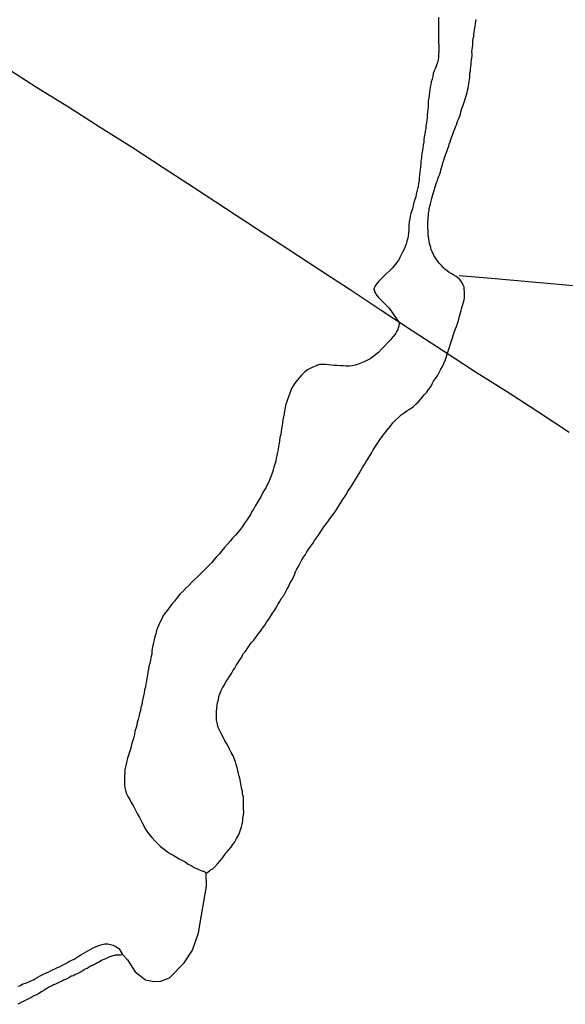
# Model space of a CAD drawing. Units: millimetres. Extents: x 194160 to 196189, y 1654758 to 1656590.
# Drawn here: x 194250 to 194308, y 1655250 to 1655357 of the extents above; entities that cross this region are included whole.
import ezdxf

# ---------------------------------------------------------------- set-up
doc = ezdxf.new("R2010")
doc.units = ezdxf.units.MM
for name, color, linetype in [('V-CANAL', 241, 'Continuous'), ('V-LOTE', 1, 'Continuous'), ('V-RIO', 71, 'Continuous'), ('V-VALETA', 173, 'Continuous')]:
    doc.layers.add(name, color=color, linetype=linetype)

msp = doc.modelspace()

# ---------------------------------------------------------------- linework, layer by layer
at = {"layer": 'V-CANAL'}
for p, q in [((194269.69, 1655263.03), (194269.64, 1655264.47)), ((194269.13, 1655259.9), (194269.69, 1655263.03)), ((194268.82, 1655258.01), (194269.13, 1655259.9)), ((194268.17, 1655256.12), (194268.82, 1655258.01)), ((194260.61, 1655255.65), (194261.16, 1655255.07)), ((194267.28, 1655254.76), (194268.17, 1655256.12)), ((194261.16, 1655255.07), (194261.97, 1655253.78)), ((194265.68, 1655253.14), (194267.28, 1655254.76)), ((194261.97, 1655253.78), (194263.09, 1655252.93)), ((194264.77, 1655252.78), (194265.68, 1655253.14)), ((194263.09, 1655252.93), (194263.99, 1655252.73)), ((194263.99, 1655252.73), (194264.77, 1655252.78))]:
    msp.add_line(p, q, dxfattribs=at)
at = {"layer": 'V-LOTE'}
for p, q in [((194251.35, 1655349.37), (194247.98, 1655351.53)), ((194254.8, 1655347.21), (194251.35, 1655349.37)), ((194258.19, 1655345.03), (194254.8, 1655347.21)), ((194261.66, 1655342.87), (194258.19, 1655345.03)), ((194265.02, 1655340.67), (194261.66, 1655342.87)), ((194268.38, 1655338.47), (194265.02, 1655340.67)), ((194271.74, 1655336.27), (194268.38, 1655338.47)), ((194275.1, 1655334.07), (194271.74, 1655336.27)), ((194278.46, 1655331.87), (194275.1, 1655334.07)), ((194281.82, 1655329.67), (194278.46, 1655331.87)), ((194285.18, 1655327.47), (194281.82, 1655329.67)), ((194288.54, 1655325.27), (194285.18, 1655327.47)), ((194291.9, 1655323.07), (194288.54, 1655325.27)), ((194295.26, 1655320.87), (194291.9, 1655323.07)), ((194298.62, 1655318.67), (194295.26, 1655320.87)), ((194302.07, 1655316.51), (194298.62, 1655318.67)), ((194305.46, 1655314.29), (194302.07, 1655316.51)), ((194308.84, 1655312.07), (194305.46, 1655314.29))]:
    msp.add_line(p, q, dxfattribs=at)
at = {"layer": 'V-RIO'}
for p, q in [((194294.74, 1655356.91), (194294.72, 1655356.61)), ((194294.72, 1655356.61), (194294.72, 1655356.31)), ((194294.72, 1655356.31), (194294.72, 1655356.01)), ((194298.71, 1655356.23), (194298.75, 1655356.48)), ((194298.75, 1655356.48), (194298.79, 1655356.7)), ((194294.72, 1655356.01), (194294.72, 1655355.71)), ((194294.72, 1655355.71), (194294.72, 1655355.42)), ((194294.72, 1655355.42), (194294.72, 1655355.12)), ((194298.56, 1655355.12), (194298.58, 1655355.33)), ((194298.58, 1655355.33), (194298.62, 1655355.54)), ((194298.62, 1655355.54), (194298.66, 1655355.8)), ((194298.66, 1655355.8), (194298.69, 1655356.01)), ((194298.69, 1655356.01), (194298.71, 1655356.23)), ((194294.72, 1655355.12), (194294.74, 1655354.82)), ((194294.74, 1655354.82), (194294.74, 1655354.52)), ((194294.74, 1655354.52), (194294.74, 1655354.22)), ((194294.74, 1655354.22), (194294.76, 1655353.88)), ((194298.45, 1655354.39), (194298.49, 1655354.65)), ((194298.45, 1655354.14), (194298.45, 1655354.39)), ((194298.49, 1655354.65), (194298.54, 1655354.86)), ((194298.54, 1655354.86), (194298.56, 1655355.12)), ((194294.76, 1655353.24), (194294.74, 1655352.94)), ((194294.76, 1655353.88), (194294.76, 1655353.58)), ((194294.76, 1655353.58), (194294.76, 1655353.24)), ((194298.34, 1655353.24), (194298.37, 1655353.45)), ((194298.37, 1655352.98), (194298.34, 1655353.24)), ((194298.37, 1655353.45), (194298.41, 1655353.67)), ((194298.41, 1655353.67), (194298.43, 1655353.92)), ((194298.43, 1655353.92), (194298.45, 1655354.14)), ((194294.61, 1655352.05), (194294.53, 1655351.75)), ((194294.7, 1655352.34), (194294.61, 1655352.05)), ((194294.72, 1655352.64), (194294.7, 1655352.34)), ((194294.74, 1655352.94), (194294.72, 1655352.64)), ((194298.26, 1655352.09), (194298.3, 1655352.3)), ((194298.26, 1655351.83), (194298.26, 1655352.09)), ((194298.3, 1655352.3), (194298.32, 1655352.56)), ((194298.32, 1655352.56), (194298.37, 1655352.77)), ((194298.37, 1655352.77), (194298.37, 1655352.98)), ((194294.27, 1655351.15), (194294.16, 1655350.85)), ((194294.4, 1655351.45), (194294.27, 1655351.15)), ((194294.53, 1655351.75), (194294.4, 1655351.45)), ((194298.13, 1655350.89), (194298.17, 1655351.11)), ((194298.17, 1655351.11), (194298.19, 1655351.36)), ((194298.19, 1655351.36), (194298.22, 1655351.58)), ((194298.22, 1655351.58), (194298.26, 1655351.83)), ((194293.93, 1655349.96), (194293.89, 1655349.66)), ((194294.04, 1655350.25), (194293.93, 1655349.96)), ((194294.12, 1655350.55), (194294.04, 1655350.25)), ((194294.16, 1655350.85), (194294.12, 1655350.55)), ((194298, 1655349.74), (194298.04, 1655350)), ((194298.04, 1655350), (194298.09, 1655350.21)), ((194298.09, 1655350.21), (194298.11, 1655350.42)), ((194298.11, 1655350.68), (194298.13, 1655350.89)), ((194298.11, 1655350.42), (194298.11, 1655350.68)), ((194293.8, 1655349.1), (194293.76, 1655348.8)), ((194293.84, 1655349.4), (194293.8, 1655349.1)), ((194293.89, 1655349.66), (194293.84, 1655349.4)), ((194297.81, 1655348.8), (194297.87, 1655349.02)), ((194297.87, 1655349.02), (194297.92, 1655349.27)), ((194297.92, 1655349.27), (194297.98, 1655349.53)), ((194297.98, 1655349.53), (194298, 1655349.74)), ((194293.69, 1655348.21), (194293.63, 1655347.91)), ((194293.63, 1655347.91), (194293.63, 1655347.61)), ((194293.72, 1655348.51), (194293.69, 1655348.21)), ((194293.76, 1655348.8), (194293.72, 1655348.51)), ((194297.47, 1655347.65), (194297.55, 1655347.87)), ((194297.55, 1655347.87), (194297.62, 1655348.12)), ((194297.62, 1655348.12), (194297.68, 1655348.33)), ((194297.68, 1655348.33), (194297.75, 1655348.55)), ((194297.75, 1655348.55), (194297.81, 1655348.8)), ((194293.57, 1655347.01), (194293.54, 1655346.71)), ((194293.61, 1655347.31), (194293.57, 1655347.01)), ((194293.63, 1655347.61), (194293.61, 1655347.31)), ((194297.15, 1655346.71), (194297.23, 1655346.97)), ((194297.23, 1655346.97), (194297.3, 1655347.18)), ((194297.3, 1655347.18), (194297.38, 1655347.44)), ((194297.38, 1655347.44), (194297.47, 1655347.65)), ((194293.46, 1655345.82), (194293.42, 1655345.52)), ((194293.5, 1655346.12), (194293.46, 1655345.82)), ((194293.52, 1655346.41), (194293.5, 1655346.12)), ((194293.54, 1655346.71), (194293.52, 1655346.41)), ((194296.74, 1655345.56), (194296.83, 1655345.77)), ((194296.83, 1655345.77), (194296.94, 1655345.99)), ((194296.94, 1655345.99), (194297.02, 1655346.24)), ((194297.02, 1655346.24), (194297.09, 1655346.46)), ((194297.09, 1655346.46), (194297.15, 1655346.71)), ((194293.29, 1655344.62), (194293.25, 1655344.32)), ((194293.35, 1655344.92), (194293.29, 1655344.62)), ((194293.37, 1655345.22), (194293.35, 1655344.92)), ((194293.42, 1655345.52), (194293.37, 1655345.22)), ((194296.3, 1655344.41), (194296.38, 1655344.62)), ((194296.38, 1655344.62), (194296.49, 1655344.88)), ((194296.49, 1655344.88), (194296.55, 1655345.09)), ((194296.55, 1655345.09), (194296.66, 1655345.31)), ((194296.66, 1655345.31), (194296.74, 1655345.56)), ((194293.16, 1655343.73), (194293.14, 1655343.43)), ((194293.2, 1655344.03), (194293.16, 1655343.73)), ((194293.25, 1655344.32), (194293.2, 1655344.03)), ((194295.98, 1655343.47), (194296.06, 1655343.73)), ((194296.06, 1655343.73), (194296.13, 1655343.94)), ((194296.13, 1655343.94), (194296.23, 1655344.2)), ((194296.23, 1655344.2), (194296.3, 1655344.41)), ((194292.99, 1655342.53), (194292.95, 1655342.23)), ((194293.03, 1655342.83), (194292.99, 1655342.53)), ((194293.08, 1655343.13), (194293.03, 1655342.83)), ((194293.14, 1655343.43), (194293.08, 1655343.13)), ((194295.59, 1655342.32), (194295.66, 1655342.53)), ((194295.66, 1655342.53), (194295.74, 1655342.75)), ((194295.74, 1655342.75), (194295.83, 1655343)), ((194295.83, 1655343), (194295.89, 1655343.22)), ((194295.89, 1655343.22), (194295.98, 1655343.47)), ((194292.88, 1655341.68), (194292.84, 1655341.38)), ((194292.91, 1655341.94), (194292.88, 1655341.68)), ((194292.95, 1655342.23), (194292.91, 1655341.94)), ((194295.27, 1655341.38), (194295.36, 1655341.64)), ((194295.36, 1655341.64), (194295.42, 1655341.85)), ((194295.42, 1655341.85), (194295.49, 1655342.06)), ((194295.42, 1655341.85), (194295.42, 1655341.85)), ((194295.49, 1655342.06), (194295.59, 1655342.32)), ((194292.76, 1655340.49), (194292.71, 1655340.19)), ((194292.78, 1655340.78), (194292.76, 1655340.49)), ((194292.82, 1655341.08), (194292.78, 1655340.78)), ((194292.84, 1655341.38), (194292.82, 1655341.08)), ((194294.93, 1655340.19), (194295, 1655340.44)), ((194295, 1655340.44), (194295.06, 1655340.66)), ((194295.06, 1655340.66), (194295.12, 1655340.91)), ((194295.12, 1655340.91), (194295.19, 1655341.17)), ((194295.19, 1655341.17), (194295.21, 1655341.25)), ((194295.21, 1655341.25), (194295.27, 1655341.38)), ((194292.63, 1655339.29), (194292.56, 1655338.99)), ((194292.65, 1655339.59), (194292.63, 1655339.29)), ((194292.69, 1655339.89), (194292.65, 1655339.59)), ((194292.71, 1655340.19), (194292.69, 1655339.89)), ((194294.53, 1655339.08), (194294.61, 1655339.29)), ((194294.61, 1655339.29), (194294.67, 1655339.5)), ((194294.67, 1655339.5), (194294.76, 1655339.76)), ((194294.76, 1655339.76), (194294.87, 1655339.97)), ((194294.87, 1655339.97), (194294.93, 1655340.19)), ((194292.46, 1655338.4), (194292.39, 1655338.1)), ((194292.52, 1655338.69), (194292.46, 1655338.4)), ((194292.56, 1655338.99), (194292.52, 1655338.69)), ((194294.23, 1655338.1), (194294.31, 1655338.35)), ((194294.31, 1655338.35), (194294.38, 1655338.61)), ((194294.38, 1655338.61), (194294.44, 1655338.82)), ((194294.44, 1655338.82), (194294.53, 1655339.08)), ((194292.16, 1655337.24), (194292.07, 1655336.94)), ((194292.27, 1655337.54), (194292.16, 1655337.24)), ((194292.33, 1655337.84), (194292.27, 1655337.54)), ((194292.39, 1655338.1), (194292.33, 1655337.84)), ((194293.91, 1655336.94), (194293.97, 1655337.2)), ((194293.97, 1655337.2), (194294.03, 1655337.41)), ((194294.03, 1655337.41), (194294.1, 1655337.63)), ((194294.1, 1655337.63), (194294.16, 1655337.88)), ((194294.16, 1655337.88), (194294.23, 1655338.1)), ((194291.95, 1655336.35), (194291.84, 1655336.05)), ((194292.01, 1655336.65), (194291.95, 1655336.35)), ((194292.07, 1655336.94), (194292.01, 1655336.65)), ((194293.72, 1655336.05), (194293.74, 1655336.26)), ((194293.74, 1655336.26), (194293.8, 1655336.52)), ((194293.8, 1655336.52), (194293.86, 1655336.73)), ((194293.86, 1655336.73), (194293.91, 1655336.94)), ((194291.63, 1655335.15), (194291.58, 1655334.85)), ((194291.69, 1655335.45), (194291.63, 1655335.15)), ((194291.75, 1655335.75), (194291.69, 1655335.45)), ((194291.84, 1655336.05), (194291.75, 1655335.75)), ((194293.59, 1655334.85), (194293.61, 1655335.07)), ((194293.61, 1655335.32), (194293.65, 1655335.54)), ((194293.61, 1655335.07), (194293.61, 1655335.32)), ((194293.65, 1655335.54), (194293.67, 1655335.79)), ((194293.67, 1655335.79), (194293.72, 1655336.05)), ((194291.52, 1655333.96), (194291.48, 1655333.66)), ((194291.54, 1655334.26), (194291.52, 1655333.96)), ((194291.58, 1655334.85), (194291.54, 1655334.56)), ((194291.54, 1655334.56), (194291.54, 1655334.26)), ((194293.59, 1655334.64), (194293.59, 1655334.85)), ((194293.59, 1655334.39), (194293.59, 1655334.64)), ((194293.59, 1655334.17), (194293.59, 1655334.39)), ((194293.61, 1655333.96), (194293.59, 1655334.17)), ((194293.63, 1655333.7), (194293.61, 1655333.96)), ((194291.41, 1655333.06), (194291.33, 1655332.76)), ((194291.45, 1655333.36), (194291.41, 1655333.06)), ((194291.48, 1655333.66), (194291.45, 1655333.36)), ((194293.63, 1655333.49), (194293.63, 1655333.7)), ((194293.65, 1655333.23), (194293.63, 1655333.49)), ((194293.69, 1655332.98), (194293.65, 1655333.23)), ((194293.72, 1655332.76), (194293.69, 1655332.98)), ((194291.03, 1655331.87), (194290.86, 1655331.57)), ((194291.13, 1655332.17), (194291.03, 1655331.87)), ((194291.24, 1655332.47), (194291.13, 1655332.17)), ((194291.33, 1655332.76), (194291.24, 1655332.47)), ((194293.76, 1655332.51), (194293.72, 1655332.76)), ((194293.82, 1655332.29), (194293.76, 1655332.51)), ((194293.89, 1655332.08), (194293.82, 1655332.29)), ((194293.95, 1655331.83), (194293.89, 1655332.08)), ((194290.56, 1655330.97), (194290.41, 1655330.67)), ((194290.71, 1655331.27), (194290.56, 1655330.97)), ((194290.86, 1655331.57), (194290.71, 1655331.27)), ((194294.06, 1655331.61), (194293.95, 1655331.83)), ((194294.14, 1655331.4), (194294.06, 1655331.61)), ((194294.27, 1655331.14), (194294.14, 1655331.4)), ((194294.42, 1655330.93), (194294.27, 1655331.14)), ((194294.61, 1655330.61), (194294.42, 1655330.93)), ((194289.73, 1655329.84), (194289.41, 1655329.52)), ((194289.98, 1655330.12), (194289.73, 1655329.84)), ((194290.17, 1655330.38), (194289.98, 1655330.12)), ((194290.41, 1655330.67), (194290.17, 1655330.38)), ((194294.8, 1655330.38), (194294.61, 1655330.61)), ((194295.04, 1655330.11), (194294.8, 1655330.38)), ((194295.25, 1655329.9), (194295.04, 1655330.11)), ((194295.42, 1655329.71), (194295.25, 1655329.9)), ((194295.66, 1655329.54), (194295.42, 1655329.71)), ((194288.58, 1655328.71), (194288.32, 1655328.45)), ((194288.81, 1655328.94), (194288.58, 1655328.71)), ((194289.09, 1655329.22), (194288.81, 1655328.94)), ((194289.41, 1655329.52), (194289.09, 1655329.22)), ((194295.87, 1655329.37), (194295.66, 1655329.54)), ((194296.17, 1655329.2), (194295.87, 1655329.37)), ((194296.39, 1655329.07), (194296.17, 1655329.2)), ((194296.64, 1655328.94), (194296.39, 1655329.07)), ((194296.96, 1655328.69), (194296.64, 1655328.94)), ((194297.17, 1655328.43), (194296.96, 1655328.69)), ((194287.87, 1655327.86), (194287.74, 1655327.56)), ((194288.07, 1655328.18), (194287.87, 1655327.86)), ((194288.32, 1655328.45), (194288.07, 1655328.18)), ((194297.3, 1655328.24), (194297.17, 1655328.43)), ((194297.4, 1655327.99), (194297.3, 1655328.24)), ((194297.49, 1655327.77), (194297.4, 1655327.99)), ((194297.51, 1655327.56), (194297.49, 1655327.77)), ((194287.74, 1655327.56), (194287.74, 1655327.47)), ((194287.74, 1655327.47), (194287.74, 1655327.47)), ((194287.74, 1655327.47), (194287.81, 1655327.45)), ((194287.81, 1655327.45), (194287.83, 1655327.28)), ((194287.83, 1655327.28), (194287.89, 1655327.17)), ((194287.89, 1655327.17), (194287.91, 1655327.15)), ((194287.91, 1655327.15), (194287.96, 1655327.07)), ((194287.96, 1655327.07), (194288.02, 1655326.98)), ((194288.02, 1655326.98), (194288.09, 1655326.88)), ((194288.09, 1655326.88), (194288.3, 1655326.64)), ((194288.3, 1655326.64), (194288.64, 1655326.28)), ((194297.49, 1655326.41), (194297.53, 1655326.62)), ((194297.53, 1655327.3), (194297.51, 1655327.56)), ((194297.55, 1655327.09), (194297.53, 1655327.3)), ((194297.53, 1655326.62), (194297.55, 1655326.88)), ((194297.55, 1655326.88), (194297.55, 1655327.09)), ((194288.64, 1655326.28), (194288.85, 1655326.04)), ((194288.85, 1655326.04), (194289.22, 1655325.68)), ((194289.22, 1655325.68), (194289.41, 1655325.49)), ((194289.41, 1655325.49), (194290.53, 1655323.89)), ((194297.21, 1655325.43), (194297.3, 1655325.68)), ((194297.3, 1655325.68), (194297.36, 1655325.9)), ((194297.36, 1655325.9), (194297.43, 1655326.15)), ((194297.43, 1655326.15), (194297.49, 1655326.41)), ((194296.91, 1655324.32), (194296.98, 1655324.53)), ((194296.98, 1655324.53), (194297.04, 1655324.74)), ((194297.04, 1655324.74), (194297.11, 1655325)), ((194297.11, 1655325), (194297.17, 1655325.21)), ((194297.17, 1655325.21), (194297.21, 1655325.43)), ((194290.36, 1655323.34), (194290.33, 1655323.27)), ((194290.53, 1655323.89), (194290.36, 1655323.34)), ((194296.55, 1655323.27), (194296.62, 1655323.38)), ((194296.62, 1655323.38), (194296.66, 1655323.5)), ((194296.66, 1655323.5), (194296.7, 1655323.64)), ((194296.7, 1655323.64), (194296.79, 1655323.85)), ((194296.79, 1655323.85), (194296.85, 1655324.06)), ((194296.85, 1655324.06), (194296.91, 1655324.32)), ((194289.81, 1655322.4), (194289.54, 1655322.1)), ((194290.05, 1655322.7), (194289.81, 1655322.4)), ((194290.13, 1655322.82), (194290.05, 1655322.7)), ((194290.17, 1655322.86), (194290.13, 1655322.82)), ((194290.2, 1655322.95), (194290.17, 1655322.86)), ((194290.22, 1655323), (194290.2, 1655322.95)), ((194290.33, 1655323.14), (194290.22, 1655323.06)), ((194290.22, 1655323.06), (194290.22, 1655323)), ((194290.33, 1655323.27), (194290.33, 1655323.14)), ((194295.44, 1655319.84), (194296.49, 1655323.09)), ((194296.49, 1655323.09), (194296.55, 1655323.27)), ((194288.94, 1655321.44), (194288.58, 1655321.07)), ((194289.26, 1655321.8), (194288.94, 1655321.44)), ((194289.54, 1655322.1), (194289.26, 1655321.8)), ((194287.64, 1655320.24), (194287.34, 1655320.03)), ((194287.98, 1655320.5), (194287.64, 1655320.24)), ((194288.24, 1655320.73), (194287.98, 1655320.5)), ((194288.58, 1655321.07), (194288.24, 1655320.73)), ((194281.24, 1655319.17), (194280.94, 1655319.03)), ((194281.58, 1655319.32), (194281.24, 1655319.17)), ((194281.88, 1655319.41), (194281.58, 1655319.32)), ((194282.22, 1655319.43), (194281.88, 1655319.41)), ((194282.52, 1655319.43), (194282.22, 1655319.43)), ((194282.86, 1655319.39), (194282.52, 1655319.43)), ((194283.16, 1655319.34), (194282.86, 1655319.39)), ((194283.5, 1655319.32), (194283.16, 1655319.34)), ((194283.8, 1655319.3), (194283.5, 1655319.32)), ((194284.14, 1655319.26), (194283.8, 1655319.3)), ((194284.44, 1655319.26), (194284.14, 1655319.26)), ((194284.78, 1655319.24), (194284.44, 1655319.26)), ((194285.08, 1655319.24), (194284.78, 1655319.24)), ((194285.42, 1655319.28), (194285.08, 1655319.24)), ((194285.72, 1655319.34), (194285.42, 1655319.28)), ((194286.06, 1655319.45), (194285.72, 1655319.34)), ((194286.36, 1655319.56), (194286.06, 1655319.45)), ((194286.7, 1655319.71), (194286.36, 1655319.56)), ((194287, 1655319.86), (194286.7, 1655319.71)), ((194287.34, 1655320.03), (194287, 1655319.86)), ((194295, 1655318.9), (194295.17, 1655319.2)), ((194295.17, 1655319.2), (194295.32, 1655319.54)), ((194295.32, 1655319.54), (194295.44, 1655319.84)), ((194279.73, 1655318.02), (194279.47, 1655317.74)), ((194279.98, 1655318.32), (194279.73, 1655318.02)), ((194280.3, 1655318.62), (194279.98, 1655318.32)), ((194280.6, 1655318.83), (194280.3, 1655318.62)), ((194280.94, 1655319.03), (194280.6, 1655318.83)), ((194294.4, 1655317.92), (194294.65, 1655318.26)), ((194294.65, 1655318.26), (194294.82, 1655318.56)), ((194294.82, 1655318.56), (194295, 1655318.9)), ((194279.04, 1655317.11), (194278.87, 1655316.81)), ((194279.21, 1655317.41), (194279.04, 1655317.11)), ((194279.47, 1655317.74), (194279.21, 1655317.41)), ((194293.67, 1655316.72), (194293.89, 1655317.02)), ((194293.89, 1655317.02), (194294.06, 1655317.32)), ((194294.06, 1655317.32), (194294.21, 1655317.62)), ((194294.21, 1655317.62), (194294.4, 1655317.92)), ((194278.55, 1655315.91), (194278.42, 1655315.62)), ((194278.66, 1655316.21), (194278.55, 1655315.91)), ((194278.76, 1655316.51), (194278.66, 1655316.21)), ((194278.87, 1655316.81), (194278.76, 1655316.51)), ((194292.95, 1655315.83), (194293.2, 1655316.13)), ((194293.2, 1655316.13), (194293.46, 1655316.43)), ((194293.46, 1655316.43), (194293.67, 1655316.72)), ((194278.23, 1655315.02), (194278.19, 1655314.72)), ((194278.32, 1655315.32), (194278.23, 1655315.02)), ((194278.42, 1655315.62), (194278.32, 1655315.32)), ((194291.78, 1655314.69), (194292.03, 1655314.89)), ((194292.03, 1655314.89), (194292.29, 1655315.12)), ((194292.29, 1655315.12), (194292.52, 1655315.34)), ((194292.52, 1655315.34), (194292.76, 1655315.61)), ((194292.76, 1655315.61), (194292.95, 1655315.83)), ((194292.76, 1655315.61), (194292.76, 1655315.61)), ((194278, 1655313.78), (194277.93, 1655313.44)), ((194278.06, 1655314.08), (194278, 1655313.78)), ((194278.1, 1655314.42), (194278.06, 1655314.08)), ((194278.19, 1655314.72), (194278.1, 1655314.42)), ((194290.41, 1655313.69), (194290.71, 1655313.97)), ((194290.71, 1655313.97), (194291.01, 1655314.21)), ((194291.01, 1655314.21), (194291.31, 1655314.4)), ((194291.31, 1655314.4), (194291.56, 1655314.57)), ((194291.56, 1655314.57), (194291.78, 1655314.69)), ((194277.85, 1655312.8), (194277.8, 1655312.5)), ((194277.89, 1655313.14), (194277.85, 1655312.8)), ((194277.93, 1655313.44), (194277.89, 1655313.14)), ((194289.3, 1655312.46), (194289.54, 1655312.76)), ((194289.54, 1655312.76), (194289.81, 1655313.1)), ((194289.81, 1655313.1), (194290.09, 1655313.4)), ((194290.09, 1655313.4), (194290.41, 1655313.69)), ((194277.7, 1655311.86), (194277.61, 1655311.52)), ((194277.74, 1655312.16), (194277.7, 1655311.86)), ((194277.8, 1655312.5), (194277.74, 1655312.16)), ((194288.53, 1655311.48), (194288.79, 1655311.82)), ((194288.79, 1655311.82), (194289.02, 1655312.12)), ((194289.02, 1655312.12), (194289.3, 1655312.46)), ((194277.46, 1655310.58), (194277.42, 1655310.24)), ((194277.53, 1655310.88), (194277.46, 1655310.58)), ((194277.57, 1655311.22), (194277.53, 1655310.88)), ((194277.61, 1655311.52), (194277.57, 1655311.22)), ((194287.91, 1655310.54), (194288.11, 1655310.84)), ((194288.11, 1655310.84), (194288.34, 1655311.18)), ((194288.34, 1655311.18), (194288.53, 1655311.48)), ((194277.29, 1655309.6), (194277.21, 1655309.3)), ((194277.36, 1655309.94), (194277.29, 1655309.6)), ((194277.42, 1655310.24), (194277.36, 1655309.94)), ((194287.15, 1655309.26), (194287.32, 1655309.56)), ((194287.32, 1655309.56), (194287.53, 1655309.9)), ((194287.53, 1655309.9), (194287.68, 1655310.2)), ((194287.68, 1655310.2), (194287.91, 1655310.54)), ((194277.06, 1655308.66), (194276.97, 1655308.32)), ((194277.16, 1655308.96), (194277.06, 1655308.66)), ((194277.21, 1655309.3), (194277.16, 1655308.96)), ((194286.53, 1655308.28), (194286.74, 1655308.62)), ((194286.74, 1655308.62), (194286.93, 1655308.92)), ((194286.93, 1655308.92), (194287.15, 1655309.26)), ((194276.65, 1655307.38), (194276.52, 1655307.04)), ((194276.78, 1655307.68), (194276.65, 1655307.38)), ((194276.89, 1655308.02), (194276.78, 1655307.68)), ((194276.97, 1655308.32), (194276.89, 1655308.02)), ((194285.97, 1655307.34), (194286.17, 1655307.64)), ((194286.17, 1655307.64), (194286.36, 1655307.98)), ((194286.36, 1655307.98), (194286.53, 1655308.28)), ((194276.23, 1655306.4), (194276.08, 1655306.1)), ((194276.4, 1655306.74), (194276.23, 1655306.4)), ((194276.52, 1655307.04), (194276.4, 1655306.74)), ((194285.18, 1655306.06), (194285.38, 1655306.36)), ((194285.38, 1655306.36), (194285.59, 1655306.7)), ((194285.59, 1655306.7), (194285.76, 1655307)), ((194285.76, 1655307), (194285.97, 1655307.34)), ((194275.71, 1655305.46), (194275.54, 1655305.12)), ((194275.88, 1655305.76), (194275.71, 1655305.46)), ((194276.08, 1655306.1), (194275.88, 1655305.76)), ((194284.59, 1655305.08), (194284.8, 1655305.42)), ((194284.8, 1655305.42), (194284.95, 1655305.72)), ((194284.95, 1655305.72), (194285.18, 1655306.06)), ((194274.99, 1655304.18), (194274.78, 1655303.84)), ((194275.16, 1655304.48), (194274.99, 1655304.18)), ((194275.37, 1655304.82), (194275.16, 1655304.48)), ((194275.54, 1655305.12), (194275.37, 1655304.82)), ((194283.99, 1655304.14), (194284.16, 1655304.44)), ((194284.16, 1655304.44), (194284.37, 1655304.78)), ((194284.37, 1655304.78), (194284.59, 1655305.08)), ((194274.43, 1655303.2), (194274.22, 1655302.9)), ((194274.58, 1655303.54), (194274.43, 1655303.2)), ((194274.78, 1655303.84), (194274.58, 1655303.54)), ((194274.78, 1655303.84), (194274.78, 1655303.84)), ((194283.09, 1655302.86), (194283.31, 1655303.16)), ((194283.31, 1655303.16), (194283.56, 1655303.5)), ((194283.56, 1655303.5), (194283.75, 1655303.8)), ((194283.75, 1655303.8), (194283.99, 1655304.14)), ((194273.79, 1655302.26), (194273.58, 1655301.92)), ((194274.01, 1655302.56), (194273.79, 1655302.26)), ((194274.22, 1655302.9), (194274.01, 1655302.56)), ((194282.37, 1655301.88), (194282.65, 1655302.22)), ((194282.65, 1655302.22), (194282.84, 1655302.52)), ((194282.84, 1655302.52), (194283.09, 1655302.86)), ((194272.81, 1655300.98), (194272.51, 1655300.64)), ((194273.07, 1655301.28), (194272.81, 1655300.98)), ((194273.35, 1655301.62), (194273.07, 1655301.28)), ((194273.58, 1655301.92), (194273.35, 1655301.62)), ((194281.56, 1655300.69), (194281.77, 1655300.98)), ((194281.77, 1655300.98), (194281.96, 1655301.28)), ((194281.96, 1655301.28), (194282.16, 1655301.58)), ((194282.16, 1655301.58), (194282.37, 1655301.88)), ((194271.94, 1655300.02), (194271.62, 1655299.64)), ((194272.24, 1655300.34), (194271.94, 1655300.02)), ((194272.51, 1655300.64), (194272.24, 1655300.34)), ((194280.94, 1655299.79), (194281.15, 1655300.09)), ((194281.15, 1655300.09), (194281.34, 1655300.39)), ((194281.34, 1655300.39), (194281.56, 1655300.69)), ((194271.04, 1655298.94), (194270.77, 1655298.64)), ((194271.3, 1655299.23), (194271.04, 1655298.94)), ((194271.62, 1655299.64), (194271.3, 1655299.23)), ((194280.17, 1655298.59), (194280.36, 1655298.89)), ((194280.36, 1655298.89), (194280.53, 1655299.19)), ((194280.53, 1655299.19), (194280.73, 1655299.49)), ((194280.73, 1655299.49), (194280.94, 1655299.79)), ((194270.25, 1655298.04), (194269.98, 1655297.74)), ((194270.51, 1655298.34), (194270.25, 1655298.04)), ((194270.77, 1655298.64), (194270.51, 1655298.34)), ((194279.64, 1655297.66), (194279.81, 1655297.96)), ((194279.81, 1655297.96), (194279.98, 1655298.3)), ((194279.98, 1655298.3), (194280.17, 1655298.59)), ((194269, 1655296.76), (194268.7, 1655296.48)), ((194269.3, 1655297.06), (194269, 1655296.76)), ((194269.66, 1655297.42), (194269.3, 1655297.06)), ((194269.98, 1655297.74), (194269.66, 1655297.42)), ((194279.19, 1655296.68), (194279.3, 1655297.02)), ((194279.3, 1655297.02), (194279.45, 1655297.32)), ((194279.45, 1655297.32), (194279.64, 1655297.66)), ((194268.1, 1655295.9), (194267.8, 1655295.59)), ((194268.38, 1655296.18), (194268.1, 1655295.9)), ((194268.7, 1655296.48), (194268.38, 1655296.18)), ((194278.53, 1655295.4), (194278.7, 1655295.74)), ((194278.7, 1655295.74), (194278.85, 1655296.04)), ((194278.85, 1655296.04), (194279.04, 1655296.38)), ((194279.04, 1655296.38), (194279.19, 1655296.68)), ((194266.82, 1655294.6), (194266.54, 1655294.26)), ((194267.12, 1655294.9), (194266.82, 1655294.6)), ((194267.42, 1655295.2), (194267.12, 1655294.9)), ((194267.8, 1655295.59), (194267.42, 1655295.2)), ((194278.02, 1655294.46), (194278.17, 1655294.76)), ((194278.17, 1655294.76), (194278.36, 1655295.1)), ((194278.36, 1655295.1), (194278.53, 1655295.4)), ((194266.22, 1655293.86), (194265.95, 1655293.52)), ((194266.54, 1655294.26), (194266.22, 1655293.86)), ((194277.4, 1655293.48), (194277.59, 1655293.82)), ((194277.59, 1655293.82), (194277.76, 1655294.12)), ((194277.76, 1655294.12), (194278.02, 1655294.46)), ((194265.22, 1655292.58), (194264.98, 1655292.24)), ((194265.48, 1655292.88), (194265.22, 1655292.58)), ((194265.73, 1655293.22), (194265.48, 1655292.88)), ((194265.95, 1655293.52), (194265.73, 1655293.22)), ((194276.61, 1655292.2), (194276.8, 1655292.54)), ((194276.8, 1655292.54), (194277.02, 1655292.84)), ((194277.02, 1655292.84), (194277.25, 1655293.18)), ((194277.25, 1655293.18), (194277.4, 1655293.48)), ((194264.67, 1655291.6), (194264.54, 1655291.3)), ((194264.86, 1655291.94), (194264.67, 1655291.6)), ((194264.98, 1655292.24), (194264.86, 1655291.94)), ((194275.97, 1655291.26), (194276.18, 1655291.56)), ((194276.18, 1655291.56), (194276.42, 1655291.9)), ((194276.42, 1655291.9), (194276.61, 1655292.2)), ((194264.3, 1655290.66), (194264.2, 1655290.32)), ((194264.39, 1655290.96), (194264.3, 1655290.66)), ((194264.54, 1655291.3), (194264.39, 1655290.96)), ((194275.27, 1655290.28), (194275.5, 1655290.62)), ((194275.5, 1655290.62), (194275.73, 1655290.92)), ((194275.73, 1655290.92), (194275.97, 1655291.26)), ((194263.96, 1655289.38), (194263.88, 1655289.04)), ((194264.03, 1655289.68), (194263.96, 1655289.38)), ((194264.11, 1655290.02), (194264.03, 1655289.68)), ((194264.2, 1655290.32), (194264.11, 1655290.02)), ((194274.28, 1655289), (194274.52, 1655289.34)), ((194274.52, 1655289.34), (194274.78, 1655289.64)), ((194274.78, 1655289.64), (194275.03, 1655289.98)), ((194275.03, 1655289.98), (194275.27, 1655290.28)), ((194263.79, 1655288.4), (194263.77, 1655288.1)), ((194263.83, 1655288.74), (194263.79, 1655288.4)), ((194263.88, 1655289.04), (194263.83, 1655288.74)), ((194273.62, 1655288.1), (194273.88, 1655288.4)), ((194273.88, 1655288.4), (194274.09, 1655288.7)), ((194274.09, 1655288.7), (194274.28, 1655289)), ((194263.64, 1655287.46), (194263.56, 1655287.12)), ((194263.68, 1655287.76), (194263.64, 1655287.46)), ((194263.77, 1655288.1), (194263.68, 1655287.76)), ((194272.9, 1655286.91), (194273.11, 1655287.21)), ((194273.11, 1655287.21), (194273.28, 1655287.5)), ((194273.28, 1655287.5), (194273.5, 1655287.8)), ((194273.5, 1655287.8), (194273.62, 1655288.1)), ((194263.34, 1655286.18), (194263.32, 1655285.84)), ((194263.43, 1655286.48), (194263.34, 1655286.18)), ((194263.47, 1655286.82), (194263.43, 1655286.48)), ((194263.56, 1655287.12), (194263.47, 1655286.82)), ((194272.37, 1655286.01), (194272.54, 1655286.31)), ((194272.54, 1655286.31), (194272.73, 1655286.61)), ((194272.73, 1655286.61), (194272.9, 1655286.91)), ((194263.2, 1655285.2), (194263.13, 1655284.9)), ((194263.24, 1655285.54), (194263.2, 1655285.2)), ((194263.32, 1655285.84), (194263.24, 1655285.54)), ((194271.62, 1655284.82), (194271.79, 1655285.11)), ((194271.79, 1655285.11), (194271.98, 1655285.41)), ((194271.79, 1655285.11), (194271.79, 1655285.11)), ((194271.98, 1655285.41), (194272.17, 1655285.71)), ((194272.17, 1655285.71), (194272.37, 1655286.01)), ((194263, 1655284.26), (194262.96, 1655283.92)), ((194263.09, 1655284.56), (194263, 1655284.26)), ((194263.13, 1655284.9), (194263.09, 1655284.56)), ((194271.11, 1655283.84), (194271.26, 1655284.18)), ((194271.26, 1655284.18), (194271.41, 1655284.48)), ((194271.41, 1655284.48), (194271.62, 1655284.82)), ((194262.75, 1655282.98), (194262.7, 1655282.64)), ((194262.83, 1655283.28), (194262.75, 1655282.98)), ((194262.9, 1655283.62), (194262.83, 1655283.28)), ((194262.96, 1655283.92), (194262.9, 1655283.62)), ((194270.85, 1655282.56), (194270.89, 1655282.9)), ((194270.89, 1655282.9), (194270.98, 1655283.2)), ((194270.98, 1655283.2), (194271.02, 1655283.54)), ((194271.02, 1655283.54), (194271.11, 1655283.84)), ((194262.56, 1655282), (194262.47, 1655281.7)), ((194262.6, 1655282.34), (194262.56, 1655282)), ((194262.7, 1655282.64), (194262.6, 1655282.34)), ((194270.77, 1655281.92), (194270.81, 1655282.26)), ((194270.77, 1655281.62), (194270.77, 1655281.92)), ((194270.81, 1655282.26), (194270.85, 1655282.56)), ((194262.32, 1655281.06), (194262.21, 1655280.72)), ((194262.38, 1655281.36), (194262.32, 1655281.06)), ((194262.47, 1655281.7), (194262.38, 1655281.36)), ((194270.75, 1655281.32), (194270.77, 1655281.62)), ((194270.77, 1655280.98), (194270.75, 1655281.32)), ((194270.83, 1655280.68), (194270.77, 1655280.98)), ((194261.96, 1655279.78), (194261.92, 1655279.44)), ((194262.06, 1655280.08), (194261.96, 1655279.78)), ((194262.15, 1655280.42), (194262.06, 1655280.08)), ((194262.21, 1655280.72), (194262.15, 1655280.42)), ((194270.91, 1655280.34), (194270.83, 1655280.68)), ((194271.02, 1655280.04), (194270.91, 1655280.34)), ((194271.19, 1655279.7), (194271.02, 1655280.04)), ((194271.34, 1655279.4), (194271.19, 1655279.7)), ((194261.74, 1655278.8), (194261.64, 1655278.5)), ((194261.83, 1655279.14), (194261.74, 1655278.8)), ((194261.92, 1655279.44), (194261.83, 1655279.14)), ((194271.51, 1655279.06), (194271.34, 1655279.4)), ((194271.68, 1655278.76), (194271.51, 1655279.06)), ((194271.87, 1655278.42), (194271.68, 1655278.76)), ((194261.47, 1655277.86), (194261.36, 1655277.52)), ((194261.55, 1655278.16), (194261.47, 1655277.86)), ((194261.64, 1655278.5), (194261.55, 1655278.16)), ((194272.05, 1655278.12), (194271.87, 1655278.42)), ((194272.22, 1655277.78), (194272.05, 1655278.12)), ((194272.36, 1655277.48), (194272.22, 1655277.78)), ((194261.1, 1655276.58), (194261, 1655276.24)), ((194261.17, 1655276.88), (194261.1, 1655276.58)), ((194261.25, 1655277.22), (194261.17, 1655276.88)), ((194261.36, 1655277.52), (194261.25, 1655277.22)), ((194272.58, 1655277.14), (194272.36, 1655277.48)), ((194272.69, 1655276.84), (194272.58, 1655277.14)), ((194272.81, 1655276.5), (194272.69, 1655276.84)), ((194260.95, 1655275.94), (194260.87, 1655275.6)), ((194260.87, 1655275.6), (194260.87, 1655275.3)), ((194261, 1655276.24), (194260.95, 1655275.94)), ((194272.9, 1655276.2), (194272.81, 1655276.5)), ((194273, 1655275.86), (194272.9, 1655276.2)), ((194273.07, 1655275.56), (194273, 1655275.86)), ((194273.15, 1655275.22), (194273.07, 1655275.56)), ((194260.85, 1655274.96), (194260.83, 1655274.66)), ((194260.83, 1655274.66), (194260.83, 1655274.32)), ((194260.87, 1655275.3), (194260.85, 1655274.96)), ((194273.22, 1655274.92), (194273.15, 1655275.22)), ((194273.31, 1655274.58), (194273.22, 1655274.92)), ((194273.37, 1655274.28), (194273.31, 1655274.58)), ((194260.83, 1655274.32), (194260.83, 1655274.02)), ((194260.83, 1655274.02), (194260.87, 1655273.68)), ((194260.87, 1655273.68), (194260.95, 1655273.38)), ((194260.95, 1655273.38), (194261.06, 1655273.04)), ((194273.43, 1655273.94), (194273.37, 1655274.28)), ((194273.47, 1655273.64), (194273.43, 1655273.94)), ((194273.56, 1655273.3), (194273.47, 1655273.64)), ((194261.06, 1655273.04), (194261.19, 1655272.74)), ((194261.19, 1655272.74), (194261.4, 1655272.4)), ((194261.4, 1655272.4), (194261.55, 1655272.1)), ((194273.58, 1655273), (194273.56, 1655273.3)), ((194273.67, 1655272.66), (194273.58, 1655273)), ((194273.69, 1655272.36), (194273.67, 1655272.66)), ((194273.69, 1655272.02), (194273.69, 1655272.36)), ((194261.55, 1655272.1), (194261.76, 1655271.76)), ((194261.76, 1655271.76), (194261.76, 1655271.76)), ((194261.76, 1655271.76), (194261.91, 1655271.46)), ((194261.91, 1655271.46), (194262.11, 1655271.12)), ((194273.69, 1655271.72), (194273.69, 1655272.02)), ((194273.69, 1655271.38), (194273.69, 1655271.72)), ((194273.71, 1655271.04), (194273.69, 1655271.38)), ((194262.11, 1655271.12), (194262.25, 1655270.82)), ((194262.25, 1655270.82), (194262.45, 1655270.48)), ((194262.45, 1655270.48), (194262.58, 1655270.18)), ((194262.58, 1655270.18), (194262.77, 1655269.84)), ((194273.6, 1655270.1), (194273.62, 1655270.4)), ((194273.62, 1655270.4), (194273.69, 1655270.74)), ((194273.69, 1655270.74), (194273.71, 1655271.04)), ((194262.77, 1655269.84), (194262.92, 1655269.54)), ((194262.92, 1655269.54), (194263.11, 1655269.2)), ((194263.11, 1655269.2), (194263.32, 1655268.9)), ((194273.24, 1655268.82), (194273.37, 1655269.12)), ((194273.37, 1655269.12), (194273.48, 1655269.46)), ((194273.48, 1655269.46), (194273.52, 1655269.76)), ((194273.52, 1655269.76), (194273.6, 1655270.1)), ((194263.32, 1655268.9), (194263.56, 1655268.56)), ((194263.56, 1655268.56), (194263.79, 1655268.3)), ((194263.79, 1655268.3), (194264.13, 1655267.92)), ((194272.73, 1655267.84), (194272.94, 1655268.18)), ((194272.94, 1655268.18), (194273.09, 1655268.48)), ((194273.09, 1655268.48), (194273.24, 1655268.82)), ((194264.13, 1655267.92), (194264.41, 1655267.67)), ((194264.41, 1655267.67), (194264.71, 1655267.34)), ((194264.71, 1655267.34), (194265.14, 1655267.01)), ((194265.14, 1655267.01), (194265.46, 1655266.77)), ((194271.81, 1655266.64), (194272.07, 1655266.94)), ((194272.07, 1655266.94), (194272.3, 1655267.24)), ((194272.3, 1655267.24), (194272.54, 1655267.54)), ((194272.54, 1655267.54), (194272.73, 1655267.84)), ((194265.46, 1655266.77), (194265.8, 1655266.55)), ((194265.8, 1655266.55), (194266.1, 1655266.38)), ((194266.1, 1655266.38), (194266.44, 1655266.17)), ((194266.44, 1655266.17), (194266.74, 1655266)), ((194266.74, 1655266), (194267.08, 1655265.83)), ((194271.13, 1655265.75), (194271.38, 1655266.05)), ((194271.38, 1655266.05), (194271.58, 1655266.35)), ((194271.58, 1655266.35), (194271.81, 1655266.64)), ((194267.08, 1655265.83), (194267.38, 1655265.66)), ((194267.38, 1655265.66), (194267.72, 1655265.44)), ((194267.72, 1655265.44), (194268.02, 1655265.27)), ((194268.02, 1655265.27), (194268.36, 1655265.06)), ((194268.36, 1655265.06), (194268.66, 1655264.93)), ((194268.66, 1655264.93), (194269, 1655264.76)), ((194270.08, 1655264.77), (194270.13, 1655264.81)), ((194270.13, 1655264.81), (194270.36, 1655264.93)), ((194270.36, 1655264.93), (194270.59, 1655265.15)), ((194270.59, 1655265.15), (194270.87, 1655265.45)), ((194270.87, 1655265.45), (194271.13, 1655265.75)), ((194269, 1655264.76), (194269.3, 1655264.66)), ((194269.3, 1655264.66), (194269.4, 1655264.66)), ((194269.4, 1655264.66), (194269.49, 1655264.61)), ((194269.49, 1655264.61), (194269.62, 1655264.47)), ((194269.62, 1655264.47), (194269.72, 1655264.49)), ((194269.72, 1655264.49), (194270, 1655264.72)), ((194270, 1655264.72), (194270.08, 1655264.77)), ((194257.14, 1655256.21), (194257.39, 1655256.36)), ((194257.39, 1655256.36), (194257.61, 1655256.45)), ((194257.61, 1655256.45), (194257.87, 1655256.57)), ((194257.87, 1655256.57), (194258.16, 1655256.66)), ((194258.16, 1655256.66), (194258.42, 1655256.74)), ((194258.42, 1655256.74), (194258.72, 1655256.81)), ((194258.72, 1655256.81), (194259.02, 1655256.81)), ((194259.02, 1655256.81), (194259.32, 1655256.76)), ((194259.32, 1655256.76), (194259.61, 1655256.68)), ((194259.61, 1655256.68), (194259.91, 1655256.53)), ((194259.91, 1655256.53), (194260.17, 1655256.34)), ((194260.17, 1655256.34), (194260.21, 1655256.32)), ((194260.21, 1655256.32), (194260.25, 1655256.28)), ((194255.39, 1655255.17), (194255.6, 1655255.31)), ((194255.6, 1655255.31), (194255.84, 1655255.46)), ((194255.84, 1655255.46), (194256.12, 1655255.61)), ((194256.12, 1655255.61), (194256.37, 1655255.76)), ((194256.37, 1655255.76), (194256.63, 1655255.93)), ((194256.63, 1655255.93), (194256.88, 1655256.06)), ((194256.88, 1655256.06), (194257.14, 1655256.21)), ((194258.93, 1655255.27), (194258.72, 1655255.17)), ((194259.15, 1655255.36), (194258.93, 1655255.27)), ((194259.36, 1655255.44), (194259.15, 1655255.36)), ((194259.57, 1655255.51), (194259.36, 1655255.44)), ((194259.76, 1655255.55), (194259.57, 1655255.51)), ((194259.81, 1655255.58), (194259.76, 1655255.55)), ((194260.37, 1655255.58), (194259.81, 1655255.58)), ((194260.25, 1655256.28), (194260.61, 1655255.65)), ((194260.61, 1655255.65), (194260.37, 1655255.58)), ((194253.3, 1655254.12), (194253.6, 1655254.25)), ((194253.6, 1655254.25), (194253.88, 1655254.38)), ((194253.88, 1655254.38), (194254.15, 1655254.5)), ((194254.15, 1655254.5), (194254.41, 1655254.65)), ((194254.41, 1655254.65), (194254.67, 1655254.78)), ((194254.67, 1655254.78), (194254.9, 1655254.93)), ((194254.9, 1655254.93), (194255.14, 1655255.04)), ((194255.14, 1655255.04), (194255.39, 1655255.17)), ((194256.8, 1655254.16), (194256.59, 1655254.08)), ((194257.01, 1655254.29), (194256.8, 1655254.16)), ((194257.23, 1655254.42), (194257.01, 1655254.29)), ((194257.44, 1655254.5), (194257.23, 1655254.42)), ((194257.65, 1655254.63), (194257.44, 1655254.5)), ((194257.87, 1655254.76), (194257.65, 1655254.63)), ((194258.08, 1655254.84), (194257.87, 1655254.76)), ((194258.29, 1655254.97), (194258.08, 1655254.84)), ((194258.51, 1655255.08), (194258.29, 1655254.97)), ((194258.72, 1655255.17), (194258.51, 1655255.08)), ((194251.23, 1655253.08), (194251.47, 1655253.2)), ((194251.47, 1655253.2), (194251.74, 1655253.37)), ((194251.74, 1655253.37), (194252.02, 1655253.5)), ((194252.02, 1655253.5), (194252.3, 1655253.63)), ((194252.3, 1655253.63), (194252.58, 1655253.76)), ((194252.58, 1655253.76), (194252.83, 1655253.89)), ((194252.83, 1655253.89), (194253.05, 1655253.99)), ((194253.05, 1655253.99), (194253.3, 1655254.12)), ((194254.88, 1655253.18), (194254.67, 1655253.07)), ((194255.09, 1655253.31), (194254.88, 1655253.18)), ((194255.31, 1655253.37), (194255.09, 1655253.31)), ((194255.52, 1655253.5), (194255.31, 1655253.37)), ((194255.73, 1655253.57), (194255.52, 1655253.5)), ((194255.95, 1655253.69), (194255.73, 1655253.57)), ((194256.16, 1655253.8), (194255.95, 1655253.69)), ((194256.37, 1655253.93), (194256.16, 1655253.8)), ((194256.59, 1655254.08), (194256.37, 1655253.93)), ((194249.33, 1655252.24), (194249.59, 1655252.33)), ((194249.59, 1655252.33), (194249.87, 1655252.48)), ((194249.87, 1655252.48), (194250.14, 1655252.56)), ((194250.14, 1655252.56), (194250.44, 1655252.69)), ((194250.44, 1655252.69), (194250.72, 1655252.8)), ((194250.72, 1655252.8), (194251, 1655252.93)), ((194251, 1655252.93), (194251.23, 1655253.08)), ((194251.23, 1655253.08), (194251.23, 1655253.08)), ((194252.75, 1655252.16), (194252.53, 1655252.03)), ((194252.96, 1655252.24), (194252.75, 1655252.16)), ((194253.17, 1655252.37), (194252.96, 1655252.24)), ((194253.39, 1655252.46), (194253.17, 1655252.37)), ((194253.6, 1655252.58), (194253.39, 1655252.46)), ((194253.81, 1655252.67), (194253.6, 1655252.58)), ((194254.03, 1655252.75), (194253.81, 1655252.67)), ((194254.24, 1655252.88), (194254.03, 1655252.75)), ((194254.45, 1655252.97), (194254.24, 1655252.88)), ((194254.67, 1655253.07), (194254.45, 1655252.97)), ((194250.83, 1655251.05), (194250.61, 1655250.94)), ((194251.04, 1655251.18), (194250.83, 1655251.05)), ((194251.25, 1655251.26), (194251.04, 1655251.18)), ((194251.47, 1655251.39), (194251.25, 1655251.26)), ((194251.68, 1655251.52), (194251.47, 1655251.39)), ((194251.89, 1655251.62), (194251.68, 1655251.52)), ((194252.11, 1655251.77), (194251.89, 1655251.62)), ((194252.32, 1655251.9), (194252.11, 1655251.77)), ((194252.53, 1655252.03), (194252.32, 1655251.9)), ((194249.55, 1655250.41), (194249.33, 1655250.28)), ((194249.76, 1655250.52), (194249.55, 1655250.41)), ((194249.97, 1655250.62), (194249.76, 1655250.52)), ((194250.19, 1655250.73), (194249.97, 1655250.62)), ((194250.4, 1655250.84), (194250.19, 1655250.73)), ((194250.61, 1655250.94), (194250.4, 1655250.84))]:
    msp.add_line(p, q, dxfattribs=at)
at = {"layer": 'V-VALETA'}
for p, q in [((194300.84, 1655328.66), (194296.98, 1655329)), ((194304.46, 1655328.34), (194300.84, 1655328.66)), ((194308.08, 1655328.02), (194304.46, 1655328.34)), ((194311.7, 1655327.7), (194308.08, 1655328.02))]:
    msp.add_line(p, q, dxfattribs=at)

doc.saveas('drawing.dxf')
